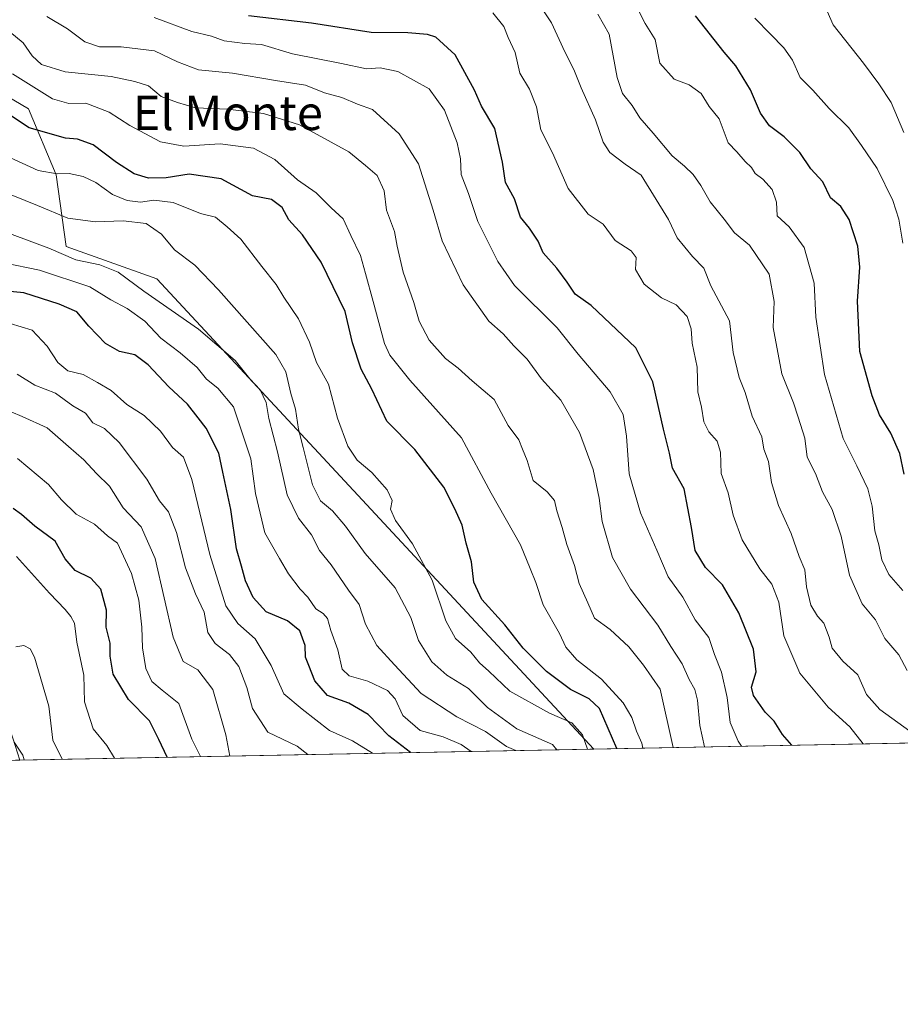
# Model space of a CAD drawing. Units: metres. Extents: x 631283 to 634738, y 4731993 to 4734372.
# Drawn here: x 634278 to 634484, y 4731993 to 4732223 of the extents above; entities that cross this region are included whole.
import ezdxf
from ezdxf.enums import TextEntityAlignment as Align

# ---------------------------------------------------------------- set-up
doc = ezdxf.new("R2010")
doc.units = ezdxf.units.M
doc.header["$MEASUREMENT"] = 0
for name, color, linetype, lineweight in [('Arbolado forestal CxS', 92, 'Continuous', 0), ('Comarca CxS', 21, 'Continuous', 0), ('Comunidad Autónoma CxS', 142, 'Continuous', 0), ('Curva de nivel maestra', 30, 'Continuous', 30), ('Curva de nivel normal', 30, 'Continuous', 0), ('Entidad de ámbito territorial CxS', 92, 'Continuous', 0), ('Municipio CxS', 4, 'Continuous', 0), ('Provincia CxS', 1, 'Continuous', 0), ('Texto cartográfico', 7, 'Continuous', 0)]:
    doc.layers.add(name, color=color, linetype=linetype, lineweight=lineweight)
doc.styles.add('Style-Arial', font='txt')

# ---------------------------------------------------------------- blocks, each defined once
blk = doc.blocks.new('*U11')
at = {"layer": 'Arbolado forestal CxS', "color": 92, "linetype": 'Continuous', "lineweight": 0}
blk.add_polyline3d([(634278.4655999999, 4732050.188800001, 689.0532999999997), (634157.3523000004, 4732047.8551, 733.053700000004), (634210.9763000002, 4732079.4441, 703.3717000000034), (634237.5729, 4732083.018300001, 695.0558000000019), (634257.7906999999, 4732085.735300001, 688.6821999999956), (634263.9605, 4732082.8443, 687.7099000000017), (634273.2273000004, 4732076.647100001, 686.3843999999954), (634276.2981000004, 4732056.9923, 689.6823000000004)], close=True, dxfattribs=at)

msp = doc.modelspace()

# ---------------------------------------------------------------- linework, layer by layer
at = {"layer": 'Arbolado forestal CxS', "color": 92, "linetype": 'Continuous', "lineweight": 0, "extrusion": (0.3948121076334025, 0.007607452301959795, 0.9187303882726119), "elevation": 287051.1971561553, "flags": 128}
msp.add_lwpolyline([(4718952.63267671, -666431.7078626992), (4718952.632676711, -666250.8928686477)], dxfattribs=at)
at = {"layer": 'Arbolado forestal CxS', "color": 92, "linetype": 'Continuous', "lineweight": 0, "extrusion": (0.404344244558948, 0.007790853620308223, 0.914573690028267), "elevation": 293963.747336706, "flags": 128}
msp.add_lwpolyline([(4718953.115177167, -663226.5099458959), (4718953.115177166, -663080.2726104113)], dxfattribs=at)
at = {"layer": 'Arbolado forestal CxS', "color": 92, "linetype": 'Continuous', "lineweight": 0}
for points in [[(634578.2750000004, 4732055.965600001, 558.5108999999939), (634412.1856000006, 4732052.7653, 629.9121000000014), (634310.3695, 4732162.270300001, 638.2445000000008), (634289.2917, 4732169.7643, 638.4468999999954), (634286.9561000001, 4732186.5033, 629.2578999999969), (634280.4974999997, 4732201.851500001, 622.5227000000014), (634266.7714999998, 4732209.929500001, 623.0944000000018), (634257.0834999997, 4732212.352700001, 625.0773999999947), (634236.4313000003, 4732201.4331, 637.4689000000071), (634220.3783, 4732208.6413, 646.4775999999983), (634195.7547000004, 4732228.3325, 645.1497999999992), (634188.6306999996, 4732233.865700001, 642.6331999999966), (634181.9153000005, 4732248.3027, 638.3441000000021), (634165.8099999997, 4732274.4077, 642.6012999999948), (634145.6261, 4732289.755899999, 638.7697000000044), (634118.9823000003, 4732308.334100001, 638.0543000000034), (634106.8721000003, 4732344.6843, 635.8907999999938), (634106.0878999997, 4732344.908500001, 636.2881999999954), (634089.9171000002, 4732349.531500001, 638.2109000000055), (634075.3849, 4732347.108700001, 639.4952000000048), (634053.5861000001, 4732351.147100001, 644.2535000000062)], [(634412.1854999998, 4732052.765500001, 629.9121000000014), (634310.3695, 4732162.270300001, 638.2445000000008), (634289.2917, 4732169.7643, 638.4468999999954), (634286.9561000001, 4732186.5033, 629.2578999999969), (634280.4974999997, 4732201.851500001, 622.5227000000014), (634266.7714999998, 4732209.929500001, 623.0944000000018), (634257.0834999997, 4732212.352700001, 625.0773999999947), (634236.4313000003, 4732201.4331, 637.4689000000071)], [(634266.7714999998, 4732209.929500001, 623.0944000000018), (634280.4974999997, 4732201.851500001, 622.5227000000014), (634286.9561000001, 4732186.5033, 629.2578999999969), (634289.2917, 4732169.7643, 638.4468999999954), (634310.3695, 4732162.270300001, 638.2445000000008), (634412.1856000006, 4732052.7653, 629.9121000000014), (634278.4655999999, 4732050.188800001, 689.0532999999997), (634276.2981000004, 4732056.9923, 689.6823000000004)]]:
    msp.add_polyline3d(points, dxfattribs=at)
at = {"layer": 'Comarca CxS', "color": 21, "linetype": 'Continuous', "lineweight": 0, "flags": 128}
msp.add_lwpolyline([(634044.3184149723, 4732045.677144391), (631326.540000994, 4731993.309982658), (631285.4044146143, 4734158.028107178), (631282.5800009946, 4734306.659982634), (632430.9596000006, 4734328.795), (632719.0648000002, 4734334.3482), (633043.989504224, 4734340.611039289), (633130.0857403167, 4734342.2705172), (633185.1358, 4734343.3317), (634692.7100010198, 4734372.389982633), (634719.7737923539, 4732984.800849625), (634729.352800001, 4732493.6733), (634731.4538000008, 4732385.956200001), (634737.8300010192, 4732059.039982658)], close=True, dxfattribs=at)
at = {"layer": 'Comunidad Autónoma CxS', "color": 142, "linetype": 'Continuous', "lineweight": 0, "flags": 128}
msp.add_lwpolyline([(634044.3184149723, 4732045.677144391), (631326.540000994, 4731993.309982658), (631285.4044146143, 4734158.028107178), (631282.5800009946, 4734306.659982634), (632430.9596000006, 4734328.795), (632719.0648000002, 4734334.3482), (633043.989504224, 4734340.611039289), (633130.0857403167, 4734342.2705172), (633185.1358, 4734343.3317), (634692.7100010198, 4734372.389982633), (634719.7737923539, 4732984.800849625), (634729.352800001, 4732493.6733), (634731.4538000008, 4732385.956200001), (634737.8300010192, 4732059.039982658)], close=True, dxfattribs=at)
at = {"layer": 'Curva de nivel maestra', "color": 30, "linetype": 'Continuous', "lineweight": 30, "flags": 128}
for points, elevation in [([(634458.2476000005, 4732053.653100001), (634456.1200000001, 4732056.130100001), (634454.2000000002, 4732059.2301), (634452.0999999996, 4732061.340100001), (634449.3799999999, 4732065.220100001), (634448.9199999999, 4732067.200099999), (634449.9500000002, 4732070.710100001), (634449.3200000003, 4732076.020099999), (634445.9500000002, 4732084.460100001), (634442.1399999997, 4732090.9801), (634438.2100000001, 4732095.0601), (634435.7800000003, 4732099.020099999), (634434.9500000002, 4732104.360099999), (634433.2100000001, 4732113.370100001), (634430.4600000001, 4732118.1801), (634429.8300000001, 4732121.6601), (634428.4199999999, 4732127.280099999), (634425.9000000004, 4732138.290100001), (634421.9199999999, 4732146.220100001), (634411.5599999997, 4732156.090100001), (634407.8200000003, 4732158.6801), (634406, 4732161.450099999), (634403.5599999997, 4732164.7601), (634400.3600000005, 4732168.3201), (634399.1900000004, 4732171.0101), (634397.2199999997, 4732174.0801), (634395.1299999999, 4732176.6501), (634393.6600000003, 4732180.9101), (634391.6100000005, 4732184.700099999), (634390.9199999999, 4732189.420100001), (634389.0899999999, 4732197.280099999), (634386.0499999998, 4732202.450099999), (634384.4000000004, 4732206.200099999), (634379.9000000004, 4732214.440099999), (634375.3499999996, 4732218.540100001), (634373.4400000004, 4732219.170100001), (634368.8600000005, 4732219.5801), (634360.3499999996, 4732219.610099999), (634346.4000000004, 4732221.780099999), (634331.75, 4732223.530099999)], 600), ([(634484.4100000003, 4732116.780099999), (634483.4500000002, 4732121.600099999), (634481.3099999997, 4732126.3301), (634478.7100000001, 4732130.630100001), (634477.0099999999, 4732135.0101), (634474.1600000003, 4732145.350099999), (634473.54, 4732157.0701), (634474.1200000001, 4732164.9801), (634473.6299999999, 4732169.880100001), (634471.6299999999, 4732176.0701), (634469.7300000006, 4732179.0801), (634467.2599999999, 4732181.1501), (634465.54, 4732184.8201), (634462.7100000001, 4732187.9001), (634460.1299999999, 4732191.6501), (634456.4900000002, 4732195.340100001), (634453.0599999997, 4732197.9101), (634451.0099999999, 4732200.870100001), (634448.6600000003, 4732206.2601), (634445.2800000003, 4732211.890100001), (634442.4900000002, 4732215.020099999), (634435.8499999996, 4732223.550100001)], 575), ([(634417.4934, 4732052.867799999), (634413.4800000006, 4732062.200099999), (634411.0700000003, 4732064.4901), (634406.7699999996, 4732066.6501), (634401.1399999997, 4732070.850099999), (634395.6900000004, 4732076.2601), (634391.4699999997, 4732081.6501), (634386.0999999996, 4732087.610099999), (634384.1900000004, 4732091.610099999), (634383.7000000002, 4732096.390100001), (634382.4400000004, 4732100.700099999), (634381.54, 4732104.890100001), (634379.8200000003, 4732108.700099999), (634377.2199999997, 4732113.780099999), (634370.4500000002, 4732122.4901), (634363.9600000001, 4732129.1501), (634360.4400000004, 4732136.550100001), (634358.0099999999, 4732141.190099999), (634355.9400000004, 4732147.380100001), (634354.25, 4732154.670100001), (634348.7100000001, 4732166.130100001), (634344.3300000001, 4732172.530099999), (634341.1600000003, 4732176.030099999), (634339.5800000001, 4732178.880100001), (634337.1399999997, 4732180.7401), (634332.6500000004, 4732181.5801), (634325.4100000003, 4732185.550100001), (634317.9299999997, 4732186.670100001), (634312.54, 4732185.800100001), (634308.4800000006, 4732185.6801), (634305.1500000004, 4732186.710100001), (634301.0199999996, 4732189.3201), (634295.5800000001, 4732193.470100001), (634291.9299999997, 4732194.8201), (634289.1600000003, 4732195.040100001), (634280.6600000003, 4732197.460100001), (634273.9800000006, 4732201.840100001)], 625), ([(634369.4489000002, 4732051.942100001), (634364.4400000004, 4732055.860099999), (634359.5999999996, 4732060.840100001), (634355.1399999997, 4732063.420100001), (634350.1600000003, 4732065.2601), (634347.1900000004, 4732068.670100001), (634345.8200000003, 4732072.1801), (634345, 4732074.1601), (634344.9199999999, 4732076.850099999), (634343.7100000001, 4732080.300100001), (634340.8300000001, 4732082.610099999), (634335.8899999997, 4732084.7501), (634332.8399999999, 4732088.030099999), (634331.0800000001, 4732091.940099999), (634330.1299999999, 4732095.3201), (634328.9199999999, 4732099.360099999), (634327.6600000003, 4732108.5101), (634325.7699999996, 4732117.220100001), (634324.8200000003, 4732121.690099999), (634321.9199999999, 4732127.470100001), (634320.0300000003, 4732129.9001), (634317.54, 4732133.0801), (634313.2100000001, 4732137.0801), (634308.4000000004, 4732142.2601), (634305.2599999999, 4732144.5601), (634301.6900000004, 4732145.360099999), (634298.4800000006, 4732147.190099999), (634294.5899999999, 4732151.2301), (634291.7400000002, 4732154.600099999), (634287.6399999997, 4732156.340100001), (634279.4299999997, 4732158.9901), (634270.4900000002, 4732159.870100001)], 650), ([(634312.7753999997, 4732050.850099999), (634310.8600000005, 4732055.0001), (634308.6600000003, 4732059.3301), (634303.8399999999, 4732064.300100001), (634300.2599999999, 4732070.210100001), (634299.54, 4732074.380100001), (634299.54, 4732077.4001), (634298.5999999996, 4732081.1601), (634298.6900000004, 4732085.0801), (634297.3600000005, 4732089.960100001), (634295.0099999999, 4732092.540100001), (634291.4000000004, 4732094.340100001), (634289.0199999996, 4732097.020099999), (634286.6900000004, 4732101.140100001), (634281.9900000002, 4732104.6501), (634278.8799999999, 4732107.4101), (634276.9100000003, 4732108.780099999)], 675), ([(634312.7755000005, 4732050.8499), (634312.7753999997, 4732050.850099999)], 675)]:
    msp.add_lwpolyline(points, dxfattribs=dict(at, elevation=elevation))
at = {"layer": 'Curva de nivel normal', "color": 30, "linetype": 'Continuous', "lineweight": 0, "flags": 128}
for points, elevation in [([(634485.7599999999, 4732056.940099999), (634478.7699999996, 4732061.950099999), (634475.7100000001, 4732065.440099999), (634473.6600000003, 4732070.0701), (634470.1699999999, 4732073.2401), (634467.7000000002, 4732076.220100001), (634467.0099999999, 4732078.8201), (634465.7199999997, 4732082.0701), (634464.2300000006, 4732083.700099999), (634462.7199999997, 4732086.2401), (634461.6900000004, 4732090.530099999), (634461.3300000001, 4732094.5101), (634459.9600000001, 4732097.620100001), (634458.1600000003, 4732102.9301), (634455.1600000003, 4732109.5101), (634453.5800000001, 4732114.800100001), (634452.8600000005, 4732119.7301), (634451.75, 4732122.610099999), (634451.29, 4732125.4801), (634449.0599999997, 4732130.2501), (634447.3799999999, 4732135.8101), (634445.9900000002, 4732139.290100001), (634444.6200000001, 4732145.110099999), (634443.7800000003, 4732152.5101), (634439.4500000002, 4732160.6601), (634437.8300000001, 4732164.720100001), (634435.1399999997, 4732167.460100001), (634431.5899999999, 4732171.8201), (634429.5499999998, 4732176.0701), (634423.2199999997, 4732186.440099999), (634419.4800000006, 4732188.9801), (634415.9299999997, 4732191.6801), (634414.3300000001, 4732194.120100001), (634412.5999999996, 4732199.300100001), (634409.2000000002, 4732206.770099999), (634407.5499999998, 4732211.040100001), (634405.4100000003, 4732215.110099999), (634402.3300000001, 4732221.850099999), (634398.0099999999, 4732228.340100001)], 590), ([(634484.3600000005, 4732196.3201), (634481.4199999999, 4732203.340100001), (634478.54, 4732207.6601), (634474.9900000002, 4732212.5101), (634467.9000000004, 4732221.420100001), (634464.6100000005, 4732229.140100001)], 565), ([(634484.1699999999, 4732089.6801), (634480.8700000001, 4732093.440099999), (634479.25, 4732096.800100001), (634478.5700000003, 4732100.300100001), (634477.6100000005, 4732103.5601), (634476.9699999997, 4732109.340100001), (634475.9500000002, 4732113.340100001), (634473.4500000002, 4732118.720100001), (634470.2100000001, 4732125.0801), (634465.9199999999, 4732139.970100001), (634463.8399999999, 4732153.3101), (634463.5, 4732161.270099999), (634461.1200000001, 4732169.530099999), (634457.6600000003, 4732174.4001), (634454.8799999999, 4732176.950099999), (634454.7400000002, 4732180.1501), (634453.6799999997, 4732183.0601), (634451.54, 4732185.4901), (634449.7800000003, 4732186.8301), (634448.8799999999, 4732188.170100001), (634447.3899999997, 4732189.5601), (634445.4500000002, 4732191.8201), (634443.4400000004, 4732193.9101), (634441.3700000001, 4732199.540100001), (634439.0599999997, 4732202.420100001), (634437.1900000004, 4732205.4301), (634434.4000000004, 4732207.4301), (634430.8899999997, 4732208.7401), (634427.5300000003, 4732212.470100001), (634426.4400000004, 4732217.970100001), (634424.0999999996, 4732221.710100001), (634421.8799999999, 4732226.1801)], 580), ([(634437.9182000002, 4732053.261299999), (634436.8600000005, 4732058.2501), (634436.2999999998, 4732064.120100001), (634435.6699999999, 4732066.630100001), (634434.4000000004, 4732068.960100001), (634432.7400000002, 4732072.630100001), (634430.0999999996, 4732076.630100001), (634427.0599999997, 4732081.630100001), (634420.7400000002, 4732089.960100001), (634416.54, 4732097.340100001), (634414.1299999999, 4732105.780099999), (634413.4500000002, 4732111.1501), (634411.9900000002, 4732117.870100001), (634408.8499999996, 4732126.450099999), (634404.4800000006, 4732134.0101), (634400, 4732139.0101), (634396.6399999997, 4732143.520099999), (634393.5499999998, 4732146.6501), (634391.0599999997, 4732149.460100001), (634387.7400000002, 4732152.4001), (634381.7400000002, 4732160.860099999), (634376.8399999999, 4732171.090100001), (634374.79, 4732178.280099999), (634371.3499999996, 4732189.050100001), (634366.8200000003, 4732196.0001), (634360.6500000004, 4732201.6801), (634357.1100000005, 4732202.9801), (634353.4800000006, 4732204.460100001), (634349.4600000001, 4732205.600099999), (634345.0099999999, 4732207.390100001), (634338.0499999998, 4732208.4301), (634328.0099999999, 4732210.1801), (634320.0899999999, 4732210.970100001), (634315.2400000002, 4732212.780099999), (634309.8600000005, 4732215.390100001), (634302.0999999996, 4732216.300100001), (634297.0599999997, 4732216.2601), (634293.6200000001, 4732217.4901), (634289.6200000001, 4732220.4901), (634284.7999999998, 4732223.3301)], 610), ([(634446.6009999998, 4732053.4286), (634445.8200000003, 4732054.630100001), (634443.9299999997, 4732058.970100001), (634443.2599999999, 4732064.7501), (634441.8799999999, 4732070.630100001), (634440.2599999999, 4732074.7401), (634438.9900000002, 4732078.720100001), (634435.7699999996, 4732082.840100001), (634432.9000000004, 4732088.110099999), (634429.4800000006, 4732092.9001), (634426.8499999996, 4732099.100099999), (634423.0099999999, 4732107.790100001), (634420.3799999999, 4732116.850099999), (634419.7999999998, 4732125.640100001), (634419, 4732130.640100001), (634416.0099999999, 4732135.920100001), (634408.5599999997, 4732144.7501), (634403.6200000001, 4732150.8201), (634393.7300000006, 4732160.6801), (634389.8499999996, 4732166.300100001), (634385.1399999997, 4732175.600099999), (634382.9699999997, 4732182.1601), (634381.25, 4732186.5801), (634381.1600000003, 4732190.2301), (634380.3600000005, 4732193.950099999), (634377.4299999997, 4732201.5801), (634373.8200000003, 4732206.5101), (634366.54, 4732210.520099999), (634362.3799999999, 4732211.390100001), (634359.2000000002, 4732211.200099999), (634353.4000000004, 4732212.440099999), (634341.9699999997, 4732214.700099999), (634334.7699999996, 4732216.8201), (634330.8899999997, 4732217.100099999), (634326.1100000005, 4732217.670100001), (634323.1100000005, 4732218.770099999), (634318.5300000003, 4732219.860099999), (634309.8099999997, 4732223.100099999)], 605), ([(634388.6600000003, 4732224.190099999), (634391.2100000001, 4732221.0001), (634392.2100000001, 4732218.440099999), (634393.8499999996, 4732214.970100001), (634394.9400000004, 4732210.130100001), (634397.1699999999, 4732206.440099999), (634398.79, 4732202.300100001), (634399.8600000005, 4732196.970100001), (634402.5199999996, 4732191.640100001), (634406.2000000002, 4732183.270099999), (634410.8899999997, 4732177.340100001), (634414.3700000001, 4732175.020099999), (634417.1500000004, 4732171.1601), (634420.8700000001, 4732168.790100001), (634422.04, 4732167.220100001), (634421.8600000005, 4732164.460100001), (634423.8799999999, 4732161.040100001), (634427.9000000004, 4732157.8301), (634431.3600000005, 4732156.220100001), (634433.9100000003, 4732153.5101), (634434.8200000003, 4732150.640100001), (634435.04, 4732147.300100001), (634436.2100000001, 4732141.7301), (634436.4100000003, 4732135.9301), (634437.2699999996, 4732132.4101), (634437.7800000003, 4732128.970100001), (634438.9800000006, 4732126.600099999), (634440.9000000004, 4732124.470100001), (634441.6399999997, 4732121.9101), (634441.8099999997, 4732116.890100001), (634443.4199999999, 4732112.440099999), (634444.6600000003, 4732107.2301), (634446.7400000002, 4732101.460100001), (634450.8200000003, 4732094.700099999), (634453.5899999999, 4732091.130100001), (634455.2599999999, 4732086.9801), (634456.4000000004, 4732079.130100001), (634460.1399999997, 4732070.450099999), (634466.7699999996, 4732062.540100001), (634471.7599999999, 4732057.940099999), (634474.9017000003, 4732053.973900001)], 595), ([(634485.1200000001, 4732071.020099999), (634483.1699999999, 4732074.710100001), (634479.9299999997, 4732078.4901), (634477.7400000002, 4732082.850099999), (634474.7000000002, 4732086.540100001), (634471.7000000002, 4732093.220100001), (634469.7999999998, 4732102.3201), (634467.6799999997, 4732108.540100001), (634465.4500000002, 4732112.640100001), (634463.7599999999, 4732116.940099999), (634461.8499999996, 4732120.710100001), (634461.3300000001, 4732125.190099999), (634459.79, 4732130.0101), (634458.6900000004, 4732133.350099999), (634455.9199999999, 4732140.140100001), (634453.9000000004, 4732150.920100001), (634454.1500000004, 4732157.020099999), (634452.9800000006, 4732163.340100001), (634448.4400000004, 4732170.090100001), (634444.9299999997, 4732172.970100001), (634442.5199999996, 4732176.170100001), (634439.2999999998, 4732180.1601), (634437.1200000001, 4732184.0001), (634435.2999999998, 4732186.5701), (634433.3200000003, 4732188.470100001), (634430.3799999999, 4732190.880100001), (634425.9600000001, 4732196.1501), (634422.8600000005, 4732199.7301), (634421.0800000001, 4732202.670100001), (634418.8799999999, 4732205.420100001), (634417.6299999999, 4732209.1601), (634415.7199999997, 4732219.2401), (634413.0800000001, 4732223.940099999)], 585), ([(634449.6600000003, 4732222.960100001), (634453.2800000003, 4732219.220100001), (634456.4600000001, 4732216.090100001), (634458.4299999997, 4732213.190099999), (634460.2599999999, 4732209.140100001), (634463.1600000003, 4732206.1801), (634467.0099999999, 4732201.9301), (634471.5599999997, 4732197.420100001), (634474.5199999996, 4732193.280099999), (634478.1600000003, 4732187.9301), (634481.7699999996, 4732180.520099999), (634483.1900000004, 4732176.1801), (634484.1600000003, 4732170.5701)], 570), ([(634430.6316999998, 4732053.1209), (634427.6100000005, 4732066.6801), (634423.7400000002, 4732072.270099999), (634420.3600000005, 4732076.590100001), (634415.9699999997, 4732080.600099999), (634412.3200000003, 4732083.220100001), (634410.7800000003, 4732086.8301), (634408.7800000003, 4732091.340100001), (634407.7000000002, 4732095.540100001), (634405.8700000001, 4732100.390100001), (634404.79, 4732104.350099999), (634403.5300000003, 4732108.2301), (634403.0499999998, 4732110.640100001), (634401.3300000001, 4732112.640100001), (634398.0599999997, 4732115.3101), (634396.6799999997, 4732119.960100001), (634395.5999999996, 4732122.590100001), (634394.7400000002, 4732124.7401), (634392.2000000002, 4732128.100099999), (634388.9500000002, 4732134.1801), (634383.8600000005, 4732138.520099999), (634380.5999999996, 4732141.4901), (634377.6100000005, 4732143.700099999), (634373.8099999997, 4732147.960100001), (634371.4800000006, 4732152.4101), (634370.25, 4732156.7301), (634367.7699999996, 4732163.8101), (634366.3499999996, 4732169.880100001), (634365.7599999999, 4732173.300100001), (634363.9000000004, 4732178.290100001), (634363.3099999997, 4732182.7401), (634361.7199999997, 4732186.340100001), (634359.0199999996, 4732188.670100001), (634355.0899999999, 4732191.860099999), (634343.5999999996, 4732198.1601), (634335.2599999999, 4732200.800100001), (634326.8899999997, 4732201.7601), (634319.4400000004, 4732202.110099999), (634315.2400000002, 4732203.300100001), (634311.4000000004, 4732204.7301), (634308.4400000004, 4732207.210100001), (634305.29, 4732208.220100001), (634299.7699999996, 4732209.370100001), (634289.04, 4732210.4901), (634283.5199999996, 4732212.200099999), (634281.3799999999, 4732214.170100001), (634279.29, 4732217.220100001), (634276.1799999997, 4732219.8201)], 615), ([(634423.6228999998, 4732052.9858), (634423.3799999999, 4732054.140100001), (634422.0800000001, 4732056.9101), (634421.0300000003, 4732060.120100001), (634419.0199999996, 4732063.530099999), (634413.9800000006, 4732069.020099999), (634408.2300000006, 4732073.530099999), (634405.6500000004, 4732076.450099999), (634404.1399999997, 4732079.6501), (634400.3799999999, 4732086.3201), (634398.6399999997, 4732091.5101), (634397.3799999999, 4732094.840100001), (634395.0599999997, 4732100.3201), (634388.29, 4732112.350099999), (634381.3399999999, 4732125.2601), (634369.3499999996, 4732138.6801), (634364.6799999997, 4732144.4801), (634363.3899999997, 4732147.190099999), (634360.8099999997, 4732157.0101), (634358.9900000002, 4732163.520099999), (634357.8200000003, 4732167.690099999), (634355.5999999996, 4732172.360099999), (634353.7699999996, 4732176.2401), (634351.04, 4732178.8101), (634347.4800000006, 4732182.3301), (634343.1500000004, 4732185.3101), (634337.8799999999, 4732190.0801), (634332.9100000003, 4732192.690099999), (634325.1799999997, 4732193.670100001), (634316.7300000006, 4732193.170100001), (634311.29, 4732194.1601), (634304.1399999997, 4732198.0001), (634299.3300000001, 4732201.050100001), (634293.8700000001, 4732203.140100001), (634289.9000000004, 4732203.0801), (634286.1399999997, 4732204.220100001), (634276.7699999996, 4732209.970100001)], 620), ([(634410.6941000001, 4732052.7367), (634409.54, 4732056.100099999), (634407.0800000001, 4732058.880100001), (634401.8799999999, 4732061.130100001), (634392.5899999999, 4732066.2601), (634387.7400000002, 4732070.9001), (634385.5199999996, 4732072.860099999), (634383.5, 4732075.350099999), (634379.9600000001, 4732078.4801), (634377.6699999999, 4732082.620100001), (634374.5199999996, 4732092.120100001), (634369.9500000002, 4732100.5701), (634365.9800000006, 4732106.0001), (634364.7999999998, 4732108.630100001), (634365.2000000002, 4732110.640100001), (634364.0099999999, 4732113.130100001), (634360.4800000006, 4732117.1601), (634357.0800000001, 4732120.0101), (634354.8799999999, 4732123.3201), (634352.4600000001, 4732129.8301), (634350.4199999999, 4732137.770099999), (634347.5899999999, 4732142.7601), (634345.9199999999, 4732147.5001), (634343.3899999997, 4732152.920100001), (634339.9699999997, 4732157.970100001), (634338.2000000002, 4732160.920100001), (634334.8200000003, 4732165.1501), (634329.9900000002, 4732171.520099999), (634326.7999999998, 4732174.340100001), (634324.0499999998, 4732176.600099999), (634320.5499999998, 4732177.470100001), (634314.1900000004, 4732180.0701), (634309.7000000002, 4732180.5601), (634306.5999999996, 4732180.100099999), (634303.4600000001, 4732180.530099999), (634300.0999999996, 4732181.940099999), (634296.2300000006, 4732184.690099999), (634293.2400000002, 4732186.120100001), (634290.0099999999, 4732186.790100001), (634287.1699999999, 4732186.700099999), (634282.7300000006, 4732187.4801), (634275.2800000003, 4732190.880100001)], 630), ([(634403.5752999998, 4732052.5996), (634402.54, 4732053.780099999), (634394.2699999996, 4732057.4901), (634387.3799999999, 4732062.440099999), (634383, 4732066.880100001), (634377.9699999997, 4732069.9301), (634374.4400000004, 4732073.100099999), (634371.3799999999, 4732078.040100001), (634369.5499999998, 4732083.4001), (634365.8700000001, 4732090.270099999), (634358.9000000004, 4732098.300100001), (634354.3200000003, 4732104.690099999), (634351.3399999999, 4732108.210100001), (634348.5, 4732110.590100001), (634346.6200000001, 4732114.3101), (634344.5099999999, 4732122.960100001), (634343.4000000004, 4732127.2301), (634342.6900000004, 4732131.940099999), (634341.6299999999, 4732135.590100001), (634340.4500000002, 4732140.5801), (634338.1500000004, 4732144.630100001), (634324.7400000002, 4732159.7301), (634319.2599999999, 4732165.4101), (634314.4900000002, 4732169.020099999), (634311.4699999997, 4732172.670100001), (634307.9199999999, 4732175.120100001), (634302.5800000001, 4732175.780099999), (634296.1200000001, 4732175.540100001), (634289.6399999997, 4732176.360099999), (634282.6200000001, 4732179.360099999), (634270.6399999997, 4732184.170100001)], 635), ([(634394.0480000004, 4732052.415999999), (634391.8600000005, 4732053.380100001), (634386.9800000006, 4732056.8101), (634380.25, 4732060.280099999), (634371.9800000006, 4732065.7301), (634365.7800000003, 4732072.370100001), (634361.6600000003, 4732076.9101), (634358.9900000002, 4732081.850099999), (634357.5499999998, 4732086.420100001), (634355.0300000003, 4732089.780099999), (634351.0300000003, 4732095.6501), (634348.3200000003, 4732098.970100001), (634346.4199999999, 4732102.610099999), (634343.4199999999, 4732106.520099999), (634340.79, 4732111.940099999), (634338.5099999999, 4732121.970100001), (634336.5099999999, 4732129.7601), (634335.9000000004, 4732133.470100001), (634334.4400000004, 4732136.4301), (634332.0700000003, 4732138.9901), (634328.6200000001, 4732143.280099999), (634320.1100000005, 4732150.530099999), (634307.3600000005, 4732159.360099999), (634301.4199999999, 4732163.790100001), (634297.1100000005, 4732165.520099999), (634291.54, 4732166.700099999), (634285.2300000006, 4732169.380100001), (634276.7100000001, 4732172.5801)], 640), ([(634383.6004999997, 4732052.2147), (634381.2599999999, 4732053.780099999), (634377.1100000005, 4732055.600099999), (634371.7199999997, 4732057.100099999), (634367.7000000002, 4732060.550100001), (634365.9199999999, 4732064.440099999), (634364.1399999997, 4732066.370100001), (634359.54, 4732068.600099999), (634355.2199999997, 4732069.780099999), (634353.5800000001, 4732071.380100001), (634352.54, 4732075.860099999), (634350.9000000004, 4732080.3301), (634350.1600000003, 4732083.1601), (634349.1100000005, 4732084.340100001), (634347.4100000003, 4732085.420100001), (634345.5599999997, 4732088.140100001), (634343.7999999998, 4732089.9901), (634341.0300000003, 4732093.550100001), (634338.9800000006, 4732097.170100001), (634335.5599999997, 4732103.130100001), (634333.4199999999, 4732112.2601), (634332.2999999998, 4732120.3101), (634330.2199999997, 4732126.640100001), (634328.2599999999, 4732132.440099999), (634324.5899999999, 4732136.8301), (634321.9400000004, 4732138.9001), (634319.7800000003, 4732141.590100001), (634315.8399999999, 4732145.040100001), (634311.3200000003, 4732148.460100001), (634307.6200000001, 4732152.4001), (634303.5, 4732155.340100001), (634299.6799999997, 4732157.340100001), (634294.79, 4732160.4001), (634283.1100000005, 4732164.3101), (634274.75, 4732165.9801)], 645), ([(634360.5930000005, 4732051.771299999), (634355.9900000002, 4732054.640100001), (634350.5800000001, 4732057.100099999), (634344.2300000006, 4732062.030099999), (634340.0099999999, 4732065.630100001), (634337.0099999999, 4732072.210100001), (634333.3099999997, 4732078.4301), (634329.2999999998, 4732082.0001), (634326.4600000001, 4732086.120100001), (634322.7300000006, 4732098.040100001), (634318.5899999999, 4732115.540100001), (634316.6100000005, 4732120.720100001), (634314.0599999997, 4732123.0001), (634311.29, 4732126.7601), (634307.4400000004, 4732130.440099999), (634303.4000000004, 4732132.960100001), (634299.7599999999, 4732136.290100001), (634296.6200000001, 4732138.100099999), (634293.2800000003, 4732139.960100001), (634289.6500000004, 4732140.870100001), (634287.3499999996, 4732142.790100001), (634284.9000000004, 4732146.610099999), (634281.4000000004, 4732150.3201), (634276.2100000001, 4732151.840100001)], 655), ([(634345.5986000003, 4732051.4824), (634343.0499999998, 4732053.4001), (634336.2300000006, 4732056.6501), (634332.6500000004, 4732062.200099999), (634331.3799999999, 4732067.120100001), (634329.5, 4732072.0001), (634327.3600000005, 4732074.770099999), (634323.9500000002, 4732077.300100001), (634322.2599999999, 4732079.9301), (634321.4400000004, 4732084.630100001), (634319.4100000003, 4732088.9301), (634317.0800000001, 4732094.940099999), (634314.9600000001, 4732103.1601), (634313.0999999996, 4732107.970100001), (634311.0599999997, 4732110.590100001), (634308.0899999999, 4732115.630100001), (634301.6500000004, 4732124.1801), (634298.1799999997, 4732127.380100001), (634295.5300000003, 4732128.7301), (634293.7599999999, 4732130.960100001), (634290.8399999999, 4732132.710100001), (634286.7800000003, 4732135.640100001), (634281.9800000006, 4732137.520099999), (634277.8399999999, 4732140.050100001)], 660), ([(634327.4406000003, 4732051.1325), (634326.5099999999, 4732056.050100001), (634323.4400000004, 4732066.620100001), (634319.9800000006, 4732071.170100001), (634316.5599999997, 4732073.1601), (634314.2100000001, 4732078.780099999), (634309.9900000002, 4732097.130100001), (634306.7400000002, 4732104.540100001), (634302.54, 4732108.940099999), (634299.3899999997, 4732113.9901), (634296.3700000001, 4732116.9301), (634293.3700000001, 4732120.120100001), (634289.8200000003, 4732123.190099999), (634284.8499999996, 4732127.600099999), (634279.0199999996, 4732130.220100001), (634273.8200000003, 4732132.4001)], 665), ([(634320.5438000001, 4732050.999600001), (634318.5199999996, 4732055.040100001), (634315.54, 4732063.4001), (634311.6200000001, 4732066.4801), (634309.2599999999, 4732068.450099999), (634307.8600000005, 4732071.4901), (634307.04, 4732076.360099999), (634306.9100000003, 4732081.110099999), (634306.1900000004, 4732087.440099999), (634304.54, 4732093.630100001), (634301.2800000003, 4732100.710100001), (634298.9000000004, 4732102.4301), (634295.8700000001, 4732105.1501), (634291.6399999997, 4732107.4901), (634288.1799999997, 4732110.800100001), (634285.1900000004, 4732114.390100001), (634277.9800000006, 4732120.440099999)], 670), ([(634300.5487000003, 4732050.6143), (634298.75, 4732053.610099999), (634295.5999999996, 4732057.460100001), (634293.54, 4732063.7301), (634293.4199999999, 4732069.940099999), (634291.7800000003, 4732077.640100001), (634291.25, 4732082.100099999), (634290.3499999996, 4732083.630100001), (634289.0700000003, 4732085.290100001), (634285.4100000003, 4732089.030099999), (634277.7199999997, 4732097.5801)], 680), ([(634288.3450999996, 4732050.3792), (634286.1500000004, 4732054.860099999), (634285.2300000006, 4732062.7501), (634281.9199999999, 4732074.190099999), (634280.9400000004, 4732076.0801), (634279.4500000002, 4732076.9101), (634277.5300000003, 4732076.5801)], 685), ([(634279.4835999999, 4732050.2084), (634279.1600000003, 4732051.370100001), (634277.1399999997, 4732054.390100001)], 690)]:
    msp.add_lwpolyline(points, dxfattribs=dict(at, elevation=elevation))
at = {"layer": 'Entidad de ámbito territorial CxS', "color": 92, "linetype": 'Continuous', "lineweight": 0, "flags": 128}
msp.add_lwpolyline([(634719.7737923539, 4732984.800849625), (634729.352800001, 4732493.6733), (634731.4538000008, 4732385.956200001), (634737.8300010192, 4732059.039982658), (634044.3184149723, 4732045.677144391)], dxfattribs=at)
at = {"layer": 'Municipio CxS', "color": 4, "linetype": 'Continuous', "lineweight": 0, "flags": 128}
msp.add_lwpolyline([(634692.7100010198, 4734372.389982633), (634719.7737923539, 4732984.800849625), (634729.352800001, 4732493.6733), (634731.4538000008, 4732385.956200001), (634737.8300010192, 4732059.039982658), (634044.3184149723, 4732045.677144391), (634031.1740000006, 4732075.423000001), (634019.6439999993, 4732114.397), (634019.332000001, 4732115.103), (634016.3079999996, 4732121.899), (633964.9719999991, 4732158.892000001), (633959.708999999, 4732163.653999999), (633938.4129999996, 4732185.744000002), (633863.8530000006, 4732248.696000001), (633757.0949999993, 4732336.511999999), (633680.4919999988, 4732389.856000002), (633558.9129999994, 4732473.311000001), (633408.6190000006, 4732590.147000001), (633252.013, 4732715.901000001), (633094.6410000002, 4732831.84), (632977.4040000011, 4732917.997999999), (632858.113000001, 4733001.410000001), (632689.0089999986, 4733115.263000002)], dxfattribs=at)
at = {"layer": 'Provincia CxS', "color": 1, "linetype": 'Continuous', "lineweight": 0, "flags": 128}
msp.add_lwpolyline([(634044.3184149723, 4732045.677144391), (631326.540000994, 4731993.309982658), (631285.4044146143, 4734158.028107178), (631282.5800009946, 4734306.659982634), (632430.9596000006, 4734328.795), (632719.0648000002, 4734334.3482), (633043.989504224, 4734340.611039289), (633130.0857403167, 4734342.2705172), (633185.1358, 4734343.3317), (634692.7100010198, 4734372.389982633), (634719.7737923539, 4732984.800849625), (634729.352800001, 4732493.6733), (634731.4538000008, 4732385.956200001), (634737.8300010192, 4732059.039982658)], close=True, dxfattribs=at)

# ---------------------------------------------------------------- block references
at = {"layer": 'Arbolado forestal CxS', "color": 92, "linetype": 'Continuous', "lineweight": 0}
msp.add_blockref('*U11', (0, 0), dxfattribs=at)

# ---------------------------------------------------------------- texts
at = {"layer": 'Texto cartográfico', "color": 7, "linetype": 'Continuous', "lineweight": 0, "style": 'Style-Arial'}
msp.add_text('El Monte', height=8, dxfattribs=at).set_placement((634326.9362804876, 4732200.91015), align=Align.MIDDLE_CENTER)

doc.saveas('drawing.dxf')
